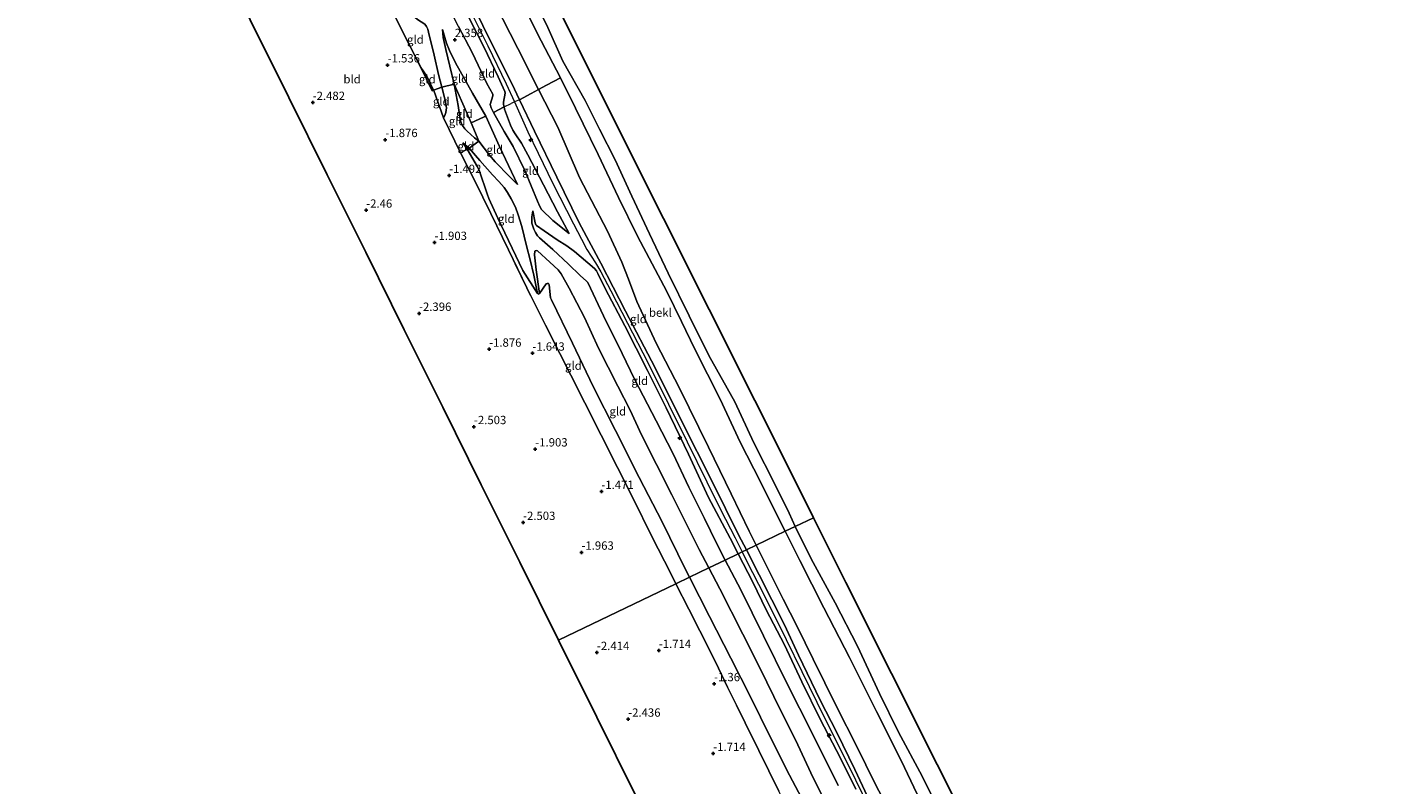
# Model space of a CAD drawing. Units: metres. Extents: x 130000 to 140000, y 543750 to 550750.
# Drawn here: x 132531 to 132938, y 547463 to 547691 of the extents above; entities that cross this region are included whole.
import ezdxf
from ezdxf.enums import TextEntityAlignment as Align

# ---------------------------------------------------------------- set-up
doc = ezdxf.new("R2010")
doc.units = ezdxf.units.M
doc.linetypes.add('IE-TERREINAFSCHEIDING', pattern=[10, 8, -2])
doc.layers.get('0').update_dxf_attribs({"lineweight": 25})
for name, color, linetype, lineweight in [('B-ME-AL-OVERIG-S-B1', 7, 'Continuous', 18), ('B-ME-GW-HOOGTEPUNT-S-B1', 10, 'Continuous', 25), ('B-ME-GW-KRUINLIJN-L-B1', 93, 'Continuous', 18), ('B-ME-GW-TEENLIJN-L-B1', 93, 'Continuous', 18), ('B-ME-IE-GRONDWERKLIJN-GROND_INGERICHT-GV-B6', 253, 'Continuous', 18), ('B-ME-IE-HULPGEOMETRIE-L-B1', 53, 'Continuous', 18), ('B-ME-IE-TERREINAFSCHEIDING-DOORGANG-L-B1', 8, 'IE-TERREINAFSCHEIDING-KUNSTMATIG-OPEN', 18), ('B-ME-IE-TERREINAFSCHEIDING-RASTERHEKWERK-L-B1', 8, 'IE-TERREINAFSCHEIDING', 18), ('B-ME-KG-KADASTRAAL-OPNAMEDTMGRENS-L-B1', 10, 'Continuous', 25), ('B-ME-OB-BEKLEDING-GV-B6', 253, 'Continuous', 18), ('B-ME-OB-WATERLIJN-L-B1', 133, 'OB-WATERLIJN', 18), ('B-ME-OG-WATER-GV-B6', 153, 'Continuous', 18)]:
    doc.layers.add(name, color=color, linetype=linetype, lineweight=lineweight)
doc.styles.add('NLCS-ISO', font='NLCS-ISO.TTF')
doc.linetypes.add('IE-TERREINAFSCHEIDING-KUNSTMATIG-OPEN', pattern='A,7,-1.5,[67,NLCS.SHX,S=0.75,R=0,X=0,Y=0],-1.5', length=10)
doc.linetypes.add('OB-WATERLIJN', pattern='A,10,[32,NLCS.SHX,S=2,R=0,X=0,Y=0],-12', length=22)

# ---------------------------------------------------------------- blocks, each defined once
blk = doc.blocks.new('hecto')
for p, q in [((0, 0.625), (-0.625, 0)), ((0, -0.625), (0, 0.625)), ((-0.625, 0), (0.625, 0)), ((0.625, 0), (0, -0.625))]:
    blk.add_line(p, q)
blk = doc.blocks.new('hoogtepunt')
for p, q in [((-0.5, 0), (0.5, 0)), ((0, 0.5), (0, -0.5))]:
    blk.add_line(p, q)

msp = doc.modelspace()

# ---------------------------------------------------------------- linework, layer by layer
at = {"layer": 'B-ME-GW-KRUINLIJN-L-B1'}
for points in [[(132647.017, 547726.659, 4.474), (132648.715, 547723.184, 4.474), (132652.188, 547715.779, 4.44), (132657.268, 547705.005, 4.359), (132663.093, 547693.695, 4.427), (132667.65, 547684.634, 4.326), (132671.994, 547675.692, 4.407), (132673.953, 547671.323, 4.272), (132674.084, 547670.763, 4.231), (132673.625, 547668.06, 4.204), (132673.559, 547667.362, 4.204), (132673.746, 547666.644, 4.204), (132673.921, 547665.968, 4.204), (132675.716, 547661.135, 3.9), (132676.419, 547659.629, 3.786), (132677.046, 547658.577, 3.819), (132679.014, 547655.808, 4.197), (132680.924, 547652.251, 4.204), (132685.579, 547643.258, 4.272), (132689.821, 547635.196, 4.103), (132693.276, 547628.618, 4.103)], [(132655.582, 547663.377, -1.081), (132656.004, 547664.046, -0.966), (132656.282, 547664.965, -0.784), (132656.435, 547666.392, -0.595), (132656.039, 547668.719, -0.217), (132655.03, 547672.598, 0.316), (132654.089, 547676.418, 0.897), (132652.784, 547682.2, 1.538), (132651.119, 547689.112, 2.051), (132650.872, 547690.013, 2.064), (132650.429, 547690.816, 2.064), (132649.964, 547691.474, 2.037), (132647.804, 547692.929, 1.443), (132644.082, 547696.047, 0.532), (132639.151, 547700.094, -0.879), (132637.493, 547701.119, -0.96)], [(132662.895, 547696.978, 4.463), (132668.874, 547684.949, 4.463), (132674.351, 547673.577, 4.463), (132676.876, 547668.125, 4.463), (132680.886, 547659.13, 4.449), (132684.029, 547652.793, 4.497), (132688.351, 547643.708, 4.524), (132694.581, 547631.558, 4.524), (132696.974, 547626.932, 4.443), (132698.609, 547623.844, 4.443), (132701.219, 547619.842, 4.449), (132702.815, 547617.17, 4.436), (132705.804, 547611.44, 4.355), (132710.758, 547601.705, 4.341), (132716.873, 547589.934, 4.267), (132723.12, 547577.45, 4.233), (132728.718, 547566.177, 4.152), (132734.622, 547554.109, 4.152), (132738.827, 547545.592, 4.139), (132743.062, 547537.277, 4.123), (132745.153, 547533.077, 4.111)], [(132746.445, 547533.697, 4.067), (132744.132, 547538.256, 4.056), (132736.316, 547554.071, 4.069), (132727.012, 547572.46, 4.042), (132719.075, 547588.365, 4.123), (132710.17, 547605.359, 4.319), (132702.778, 547619.735, 4.393), (132696.252, 547631.869, 4.488), (132689.613, 547645.542, 4.488), (132682.914, 547659.374, 4.461), (132678.333, 547668.747, 4.461), (132676.03, 547673.721, 4.461), (132669.454, 547686.78, 4.447), (132665.256, 547695.358, 4.447)], [(132655.28, 547689.902, 2.274), (132656.464, 547685.826, 2.179), (132657.353, 547683.576, 2.145), (132659.219, 547679.882, 2.139), (132664.276, 547670.769, 2.145), (132668.309, 547663.913, 2.199), (132672.367, 547654.737, 2.287), (132677.79, 547643.395, 2.26)], [(132661.411, 547655.82, -0.852), (132663.318, 547654.229, -0.46), (132666.511, 547650.578, 0.195), (132670.275, 547646.284, 1.005), (132672.179, 547644.282, 1.524), (132673.817, 547642.468, 1.902), (132674.802, 547640.932, 2.071), (132675.856, 547639.032, 2.186), (132677.224, 547636.511, 2.186), (132678.022, 547634.216, 2.186), (132679.068, 547630.716, 1.855), (132680.441, 547624.911, 1.464), (132681.611, 547620.751, 0.937), (132682.706, 547616.174, 0.276), (132683.79, 547610.637, -0.896)], [(132743.992, 547532.52, 4.056), (132741.581, 547537.204, 4.056), (132735.072, 547549.444, 4.056), (132729.1, 547562.476, 4.184), (132722.35, 547576.293, 4.231), (132716.786, 547587.538, 4.143), (132709.967, 547600.968, 4.245), (132704.135, 547612.103, 4.305), (132701.909, 547616.699, 4.339), (132701.481, 547617.433, 4.339), (132700.864, 547618.166, 4.339), (132694.897, 547623.209, 4.251), (132692.554, 547624.952, 4.184), (132689.679, 547626.769, 3.894), (132685.754, 547629.461, 3.192), (132683.495, 547631.038, 2.692), (132683.305, 547631.303, 2.665), (132683.044, 547631.855, 2.631), (132682.37, 547635.486, 2.442)], [(132684.405, 547610.628, -0.761), (132683.421, 547617.732, 0.676), (132682.926, 547622.213, 1.466), (132682.974, 547623.321, 1.648), (132683.126, 547623.435, 1.682), (132683.505, 547623.55, 1.696), (132683.763, 547623.491, 1.696), (132687.531, 547620.092, 1.891), (132689.99, 547617.781, 1.986), (132690.928, 547616.525, 1.993), (132693.32, 547612.203, 1.993), (132697.876, 547603.407, 1.993), (132702.13, 547594.23, 1.932), (132707.864, 547582.799, 1.932), (132711.579, 547575.63, 1.932), (132714.969, 547568.278, 1.918), (132719.518, 547559.308, 1.918), (132724.09, 547550.216, 1.763), (132732.284, 547533.769, 1.851), (132735.171, 547528.286, 1.854)], [(132743.992, 547532.52, 4.056), (132748.376, 547524.002, 4.056), (132752.376, 547515.669, 4.069), (132757.911, 547505.181, 4.137), (132763.109, 547494.107, 4.015), (132768.62, 547482.882, 4.022), (132774.661, 547471.202, 4.062), (132779.291, 547461.847, 4.029)], [(132745.153, 547533.077, 4.111), (132746.501, 547530.37, 4.103), (132751.849, 547519.924, 4.211), (132758.42, 547506.803, 4.251), (132763.105, 547497.214, 4.184), (132769.843, 547483.54, 4.157), (132777.251, 547468.565, 4.177), (132783.136, 547456.663, 4.143)], [(132784.344, 547456.444, 4.137), (132778.985, 547467.74, 4.137), (132773.623, 547478.886, 4.123), (132768.625, 547488.55, 4.123), (132762.071, 547502.107, 4.15), (132757.878, 547511.166, 4.123), (132746.445, 547533.697, 4.067)], [(132771.63, 547455.096, 1.811), (132765.799, 547466.764, 1.757), (132761.275, 547476.485, 1.865), (132756.855, 547485.158, 1.824), (132750.371, 547498.45, 1.831), (132745.387, 547508.399, 1.838), (132738.459, 547522.04, 1.858), (132735.171, 547528.286, 1.854)]]:
    msp.add_polyline3d(points, dxfattribs=at)
at = {"layer": 'B-ME-GW-TEENLIJN-L-B1'}
for points in [[(132693.276, 547628.618, 4.103), (132688.375, 547632.604, 3.057), (132684.994, 547635.875, 2.53), (132684.475, 547636.79, 2.51), (132683.778, 547638.396, 2.51), (132680.01, 547647.552, 2.564), (132676.499, 547654.767, 2.577), (132673.827, 547659.27, 2.564), (132670.587, 547664.947, 2.564), (132670.359, 547665.347, 2.564), (132669.839, 547666.376, 2.557), (132669.539, 547667.422, 2.557), (132670.416, 547670.012, 2.888), (132670.399, 547670.498, 2.915), (132668.535, 547673.699, 2.679), (132664.16, 547682.966, 2.598), (132660.033, 547690.763, 2.611), (132654.145, 547702.573, 2.692), (132650.289, 547710.886, 2.8), (132648.886, 547716.562, 3.273), (132647.017, 547726.659, 4.474)], [(132677.07, 547702.055, 0.04), (132684.892, 547686.529, 0.047), (132690.685, 547675.395, -0.014), (132695.212, 547666.278, -0.014), (132701.973, 547652.325, -0.068), (132708.085, 547639.431, -0.014), (132713.775, 547627.863, -0.027), (132722.564, 547611.248, -0.054), (132727, 547602.239, -0.142), (132731.03, 547593.956, -0.142), (132738.615, 547578.899, -0.142), (132744.62, 547566.027, -0.101), (132750.69, 547554.119, -0.088), (132756.158, 547543.028, -0.061), (132758.057, 547539.27, -0.067)], [(132655.28, 547689.902, 2.274), (132655.449, 547687.498, 2.017), (132656.282, 547683.891, 1.646), (132657.485, 547678.912, 1.099), (132658.759, 547673.455, 0.438), (132659.99, 547667.028, -0.352), (132660.568, 547662.911, -0.777), (132660.906, 547661.828, -0.777), (132661.304, 547661.04, -0.777), (132661.96, 547660.08, -0.777), (132662.645, 547659.324, -0.764), (132664.876, 547657.353, -0.406), (132666.192, 547656.402, -0.008), (132669.404, 547652.214, 0.384), (132671.118, 547650.211, 0.687), (132675.353, 547645.813, 1.693), (132677.79, 547643.395, 2.26)], [(132655.582, 547663.377, -1.081), (132652.683, 547671.527, -0.919), (132652.624, 547671.654, -0.939), (132650.602, 547675.873, -0.919), (132648.802, 547678.498, -0.939)], [(132729.374, 547525.504, -0.498), (132728.198, 547527.813, -0.498), (132721.155, 547542.099, -0.552), (132714.29, 547555.429, -0.525), (132707.225, 547569.571, -0.525), (132700.52, 547582.774, -0.518), (132694.241, 547595.735, -0.498), (132687.985, 547608.727, -0.477), (132687.724, 547609.394, -0.464), (132687.246, 547613.275, -0.194), (132687.04, 547613.608, -0.201), (132686.721, 547613.675, -0.201), (132686.426, 547613.545, -0.228), (132684.405, 547610.628, -0.761), (132684.147, 547610.494, -0.781), (132683.79, 547610.637, -0.896), (132679.386, 547617.553, -1.125), (132671.829, 547633.308, -1.004), (132669.211, 547639.169, -0.95), (132668.667, 547640.547, -0.93), (132666.41, 547647.388, -0.72), (132665.79, 547648.69, -0.714), (132662.655, 547653.921, -0.785), (132661.411, 547655.82, -0.852)], [(132740.106, 547530.655, 2.284), (132737.492, 547535.693, 2.294), (132733.916, 547543.117, 2.321), (132729.191, 547552.474, 2.328), (132724.448, 547562.544, 2.422), (132719.38, 547572.393, 2.436), (132712.883, 547584.921, 2.456), (132709.203, 547592.659, 2.429), (132703.613, 547603.954, 2.517), (132698.878, 547613.933, 2.658), (132698.528, 547614.364, 2.645), (132696.549, 547616.063, 2.523), (132693.076, 547619.478, 2.348), (132688.379, 547623.851, 2.186), (132684.39, 547627.347, 2.132), (132683.773, 547627.929, 2.132), (132683.132, 547628.935, 2.139), (132682.673, 547629.957, 2.179), (132682.127, 547631.715, 2.206), (132682.082, 547633.649, 2.253), (132682.37, 547635.486, 2.442)], [(132758.057, 547539.27, -0.067), (132762.466, 547530.545, -0.081), (132769.741, 547516.325, -0.101), (132777.383, 547501.442, -0.088), (132785.498, 547485.203, -0.128), (132792.948, 547470.452, -0.128), (132797.734, 547460.41, -0.128), (132803.458, 547449.286, -0.135), (132809.387, 547437.014, -0.135), (132815.513, 547425.076, -0.115), (132821.576, 547413.034, -0.108), (132827.225, 547401.633, -0.115), (132833.066, 547390.1, -0.115), (132839.315, 547377.663, -0.115), (132847.882, 547360.504, -0.115), (132855.517, 547345.005, -0.027), (132863.814, 547328.183, -0.027), (132871.939, 547312.747, -0.014), (132877.83, 547300.401, -0.014), (132886.444, 547283.376, -0.041), (132895.289, 547265.902, -0.176), (132902.922, 547250.606, -0.176), (132912.61, 547230.93, -0.21)], [(132740.106, 547530.655, 2.284), (132744.757, 547521.691, 2.267), (132751.575, 547507.888, 2.287), (132758.665, 547493.507, 2.314), (132766.103, 547478.862, 2.314), (132774.047, 547463.025, 2.314)], [(132729.374, 547525.504, -0.498), (132735.392, 547513.685, -0.498), (132741.843, 547501.213, -0.417), (132747.682, 547489.567, -0.43), (132753.665, 547477.339, -0.43), (132759.394, 547466.125, -0.444), (132763.945, 547457.569, -0.491)]]:
    msp.add_polyline3d(points, dxfattribs=at)
at = {"layer": 'B-ME-IE-GRONDWERKLIJN-GROND_INGERICHT-GV-B6'}
for points in [[(132637.493, 547701.119, -0.96), (132642.708, 547690.451, -1), (132648.802, 547678.498, -0.939), (132652.159, 547671.472, -0.939), (132652.624, 547671.654, -0.939), (132652.683, 547671.527, -0.919), (132655.582, 547663.377, -1.081), (132660.683, 547652.899, -1.061), (132664.965, 547644.458, -1.061), (132669.783, 547634.654, -1.074), (132675.121, 547623.744, -1.182), (132680.59, 547612.35, -1.169), (132686.187, 547601.153, -1.128), (132690.453, 547592.591, -1.101), (132693.763, 547586.149, -1.149), (132697.984, 547577.829, -1.101), (132702.869, 547568.116, -1.122), (132707.747, 547558.456, -1.128), (132712.671, 547548.706, -1.128), (132718.016, 547537.933, -1.128), (132723.876, 547526.381, -1.095), (132725.312, 547523.555, -1.102), (132690.06, 547506.636, -2.726), (132678.45, 547530.01, -2.699), (132666.9, 547553.261, -2.74), (132655.35, 547576.513, -2.74), (132643.801, 547599.764, -2.686), (132632.251, 547623.016, -2.578), (132620.701, 547646.267, -2.578), (132609.152, 547669.519, -2.672), (132597.602, 547692.771, -2.578)], [(132655.03, 547672.598, 0.316), (132652.624, 547671.654, -0.939), (132650.602, 547675.873, -0.919), (132648.802, 547678.498, -0.939), (132642.708, 547690.451, -1), (132637.493, 547701.119, -0.96), (132639.151, 547700.094, -0.879), (132644.082, 547696.047, 0.532), (132647.804, 547692.929, 1.443), (132649.964, 547691.474, 2.037), (132650.429, 547690.816, 2.064), (132650.872, 547690.013, 2.064), (132651.119, 547689.112, 2.051), (132652.784, 547682.2, 1.538), (132654.089, 547676.418, 0.897), (132655.03, 547672.598, 0.316)], [(132668.791, 547702.046, 2.424), (132677.896, 547684.203, 2.532), (132684.044, 547671.84, 2.337)], [(132665.256, 547695.358, 4.447), (132669.454, 547686.78, 4.447), (132676.03, 547673.721, 4.461), (132678.333, 547668.747, 4.461)], [(132684.044, 547671.84, 2.337), (132681.899, 547670.704, 3.111), (132678.333, 547668.747, 4.461), (132676.03, 547673.721, 4.461), (132669.454, 547686.78, 4.447), (132665.256, 547695.358, 4.447)], [(132670.587, 547664.947, 2.564), (132673.827, 547659.27, 2.564), (132676.499, 547654.767, 2.577), (132680.01, 547647.552, 2.564), (132683.778, 547638.396, 2.51), (132684.475, 547636.79, 2.51), (132684.994, 547635.875, 2.53), (132688.375, 547632.604, 3.057), (132693.276, 547628.618, 4.103), (132689.821, 547635.196, 4.103), (132685.579, 547643.258, 4.272), (132680.924, 547652.251, 4.204), (132679.014, 547655.808, 4.197), (132677.046, 547658.577, 3.819), (132676.419, 547659.629, 3.786), (132675.716, 547661.135, 3.9), (132673.921, 547665.968, 4.204), (132673.746, 547666.644, 4.204), (132673.559, 547667.362, 4.204), (132673.625, 547668.06, 4.204), (132674.084, 547670.763, 4.231), (132673.953, 547671.323, 4.272), (132671.994, 547675.692, 4.407), (132667.65, 547684.634, 4.326), (132663.093, 547693.695, 4.427)], [(132663.093, 547693.695, 4.427), (132667.65, 547684.634, 4.326), (132671.994, 547675.692, 4.407), (132673.953, 547671.323, 4.272), (132674.084, 547670.763, 4.231), (132673.625, 547668.06, 4.204), (132673.559, 547667.362, 4.204), (132673.746, 547666.644, 4.204)], [(132678.333, 547668.747, 4.461), (132682.914, 547659.374, 4.461), (132689.613, 547645.542, 4.488), (132696.252, 547631.869, 4.488), (132702.778, 547619.735, 4.393), (132710.17, 547605.359, 4.319), (132719.075, 547588.365, 4.123), (132727.012, 547572.46, 4.042), (132736.316, 547554.071, 4.069), (132744.132, 547538.256, 4.056), (132746.445, 547533.697, 4.067), (132745.153, 547533.077, 4.111), (132743.992, 547532.52, 4.056), (132741.581, 547537.204, 4.056), (132735.072, 547549.444, 4.056), (132729.1, 547562.476, 4.184), (132722.35, 547576.293, 4.231), (132716.786, 547587.538, 4.143), (132709.967, 547600.968, 4.245), (132704.135, 547612.103, 4.305), (132701.909, 547616.699, 4.339), (132701.481, 547617.433, 4.339), (132700.864, 547618.166, 4.339), (132694.897, 547623.209, 4.251), (132692.554, 547624.952, 4.184), (132689.679, 547626.769, 3.894), (132685.754, 547629.461, 3.192), (132683.495, 547631.038, 2.692), (132683.305, 547631.303, 2.665), (132683.044, 547631.855, 2.631), (132682.37, 547635.486, 2.442), (132682.082, 547633.649, 2.253), (132682.127, 547631.715, 2.206), (132682.673, 547629.957, 2.179), (132683.132, 547628.935, 2.139), (132683.773, 547627.929, 2.132), (132684.39, 547627.347, 2.132), (132688.379, 547623.851, 2.186), (132693.076, 547619.478, 2.348), (132696.549, 547616.063, 2.523), (132698.528, 547614.364, 2.645), (132698.878, 547613.933, 2.658), (132703.613, 547603.954, 2.517), (132709.203, 547592.659, 2.429), (132712.883, 547584.921, 2.456), (132719.38, 547572.393, 2.436), (132724.448, 547562.544, 2.422), (132729.191, 547552.474, 2.328), (132733.916, 547543.117, 2.321), (132737.492, 547535.693, 2.294), (132740.106, 547530.655, 2.284), (132735.171, 547528.286, 1.854), (132732.284, 547533.769, 1.851), (132724.09, 547550.216, 1.763), (132719.518, 547559.308, 1.918), (132714.969, 547568.278, 1.918), (132711.579, 547575.63, 1.932), (132707.864, 547582.799, 1.932), (132702.13, 547594.23, 1.932), (132697.876, 547603.407, 1.993), (132693.32, 547612.203, 1.993), (132690.928, 547616.525, 1.993), (132689.99, 547617.781, 1.986), (132687.531, 547620.092, 1.891), (132683.763, 547623.491, 1.696), (132683.505, 547623.55, 1.696), (132683.126, 547623.435, 1.682), (132682.974, 547623.321, 1.648), (132682.926, 547622.213, 1.466), (132683.421, 547617.732, 0.676), (132684.405, 547610.628, -0.761), (132684.147, 547610.494, -0.781), (132683.79, 547610.637, -0.896), (132682.706, 547616.174, 0.276), (132681.611, 547620.751, 0.937), (132680.441, 547624.911, 1.464), (132679.068, 547630.716, 1.855), (132678.022, 547634.216, 2.186), (132677.224, 547636.511, 2.186), (132675.856, 547639.032, 2.186), (132674.802, 547640.932, 2.071), (132673.817, 547642.468, 1.902), (132672.179, 547644.282, 1.524), (132670.275, 547646.284, 1.005), (132666.511, 547650.578, 0.195), (132663.318, 547654.229, -0.46), (132666.192, 547656.402, -0.008), (132669.404, 547652.214, 0.384), (132671.118, 547650.211, 0.687), (132675.353, 547645.813, 1.693), (132677.79, 547643.395, 2.26), (132672.367, 547654.737, 2.287), (132668.309, 547663.913, 2.199), (132664.276, 547670.769, 2.145), (132659.219, 547679.882, 2.139), (132657.353, 547683.576, 2.145), (132656.464, 547685.826, 2.179), (132655.28, 547689.902, 2.274), (132655.449, 547687.498, 2.017), (132656.282, 547683.891, 1.646), (132657.485, 547678.912, 1.099), (132658.759, 547673.455, 0.438), (132655.03, 547672.598, 0.316), (132654.089, 547676.418, 0.897), (132652.784, 547682.2, 1.538), (132651.119, 547689.112, 2.051), (132650.872, 547690.013, 2.064), (132650.429, 547690.816, 2.064)], [(132668.309, 547663.913, 2.199), (132667.574, 547663.523, 2.112), (132663.887, 547661.87, 0.458), (132662.455, 547665.118, 0.384), (132658.759, 547673.455, 0.438), (132657.485, 547678.912, 1.099), (132656.282, 547683.891, 1.646), (132655.449, 547687.498, 2.017), (132655.28, 547689.902, 2.274), (132656.464, 547685.826, 2.179), (132657.353, 547683.576, 2.145), (132659.219, 547679.882, 2.139), (132664.276, 547670.769, 2.145), (132668.309, 547663.913, 2.199)], [(132660.033, 547690.763, 2.611), (132664.16, 547682.966, 2.598), (132668.535, 547673.699, 2.679), (132670.399, 547670.498, 2.915), (132670.416, 547670.012, 2.888), (132669.539, 547667.422, 2.557), (132669.839, 547666.376, 2.557), (132670.359, 547665.347, 2.564), (132670.587, 547664.947, 2.564)], [(132673.746, 547666.644, 4.204), (132670.587, 547664.947, 2.564), (132670.359, 547665.347, 2.564), (132669.839, 547666.376, 2.557), (132669.539, 547667.422, 2.557), (132670.416, 547670.012, 2.888), (132670.399, 547670.498, 2.915), (132668.535, 547673.699, 2.679), (132664.16, 547682.966, 2.598), (132660.033, 547690.763, 2.611)], [(132652.624, 547671.654, -0.939), (132652.159, 547671.472, -0.939), (132648.802, 547678.498, -0.939), (132650.602, 547675.873, -0.919), (132652.624, 547671.654, -0.939)], [(132655.582, 547663.377, -1.081), (132652.683, 547671.527, -0.919), (132652.624, 547671.654, -0.939), (132655.03, 547672.598, 0.316), (132656.039, 547668.719, -0.217), (132656.435, 547666.392, -0.595), (132656.282, 547664.965, -0.784), (132656.004, 547664.046, -0.966), (132655.582, 547663.377, -1.081)], [(132666.192, 547656.402, -0.008), (132663.318, 547654.229, -0.46), (132661.411, 547655.82, -0.852), (132662.655, 547653.921, -0.785), (132662.394, 547653.8, -0.912), (132660.683, 547652.899, -1.061), (132655.582, 547663.377, -1.081), (132656.004, 547664.046, -0.966), (132656.282, 547664.965, -0.784), (132656.435, 547666.392, -0.595), (132656.039, 547668.719, -0.217), (132655.03, 547672.598, 0.316), (132658.759, 547673.455, 0.438), (132659.99, 547667.028, -0.352), (132660.568, 547662.911, -0.777), (132660.906, 547661.828, -0.777), (132661.304, 547661.04, -0.777), (132661.96, 547660.08, -0.777), (132662.645, 547659.324, -0.764), (132664.876, 547657.353, -0.406), (132666.192, 547656.402, -0.008)], [(132663.887, 547661.87, 0.458), (132666.192, 547656.402, -0.008), (132664.876, 547657.353, -0.406), (132662.645, 547659.324, -0.764), (132661.96, 547660.08, -0.777), (132661.304, 547661.04, -0.777), (132660.906, 547661.828, -0.777), (132660.568, 547662.911, -0.777), (132659.99, 547667.028, -0.352), (132658.759, 547673.455, 0.438), (132662.455, 547665.118, 0.384), (132663.887, 547661.87, 0.458)], [(132749.358, 547535.095, 2.971), (132746.445, 547533.697, 4.067), (132744.132, 547538.256, 4.056), (132736.316, 547554.071, 4.069), (132727.012, 547572.46, 4.042), (132719.075, 547588.365, 4.123), (132710.17, 547605.359, 4.319), (132702.778, 547619.735, 4.393), (132696.252, 547631.869, 4.488), (132689.613, 547645.542, 4.488), (132682.914, 547659.374, 4.461), (132678.333, 547668.747, 4.461), (132681.899, 547670.704, 3.111), (132684.044, 547671.84, 2.337), (132689.887, 547660.612, 2.416), (132696.432, 547645.467, 2.619), (132704.78, 547629.351, 2.619), (132709.08, 547620.045, 2.666), (132711.103, 547614.948, 2.821), (132713.542, 547608.199, 2.95), (132719.356, 547595.706, 2.977), (132726.373, 547582.186, 2.977), (132735.098, 547564.57, 2.95), (132741.89, 547550.556, 2.95), (132747.267, 547539.267, 2.963), (132749.358, 547535.095, 2.971)], [(132693.276, 547628.618, 4.103), (132688.375, 547632.604, 3.057), (132684.994, 547635.875, 2.53), (132684.475, 547636.79, 2.51), (132683.778, 547638.396, 2.51), (132680.01, 547647.552, 2.564), (132676.499, 547654.767, 2.577), (132673.827, 547659.27, 2.564), (132670.587, 547664.947, 2.564), (132673.746, 547666.644, 4.204), (132673.921, 547665.968, 4.204), (132675.716, 547661.135, 3.9), (132676.419, 547659.629, 3.786), (132677.046, 547658.577, 3.819), (132679.014, 547655.808, 4.197), (132680.924, 547652.251, 4.204), (132685.579, 547643.258, 4.272), (132689.821, 547635.196, 4.103), (132693.276, 547628.618, 4.103)], [(132677.79, 547643.395, 2.26), (132675.353, 547645.813, 1.693), (132671.118, 547650.211, 0.687), (132669.404, 547652.214, 0.384), (132666.192, 547656.402, -0.008), (132663.887, 547661.87, 0.458), (132667.574, 547663.523, 2.112), (132668.309, 547663.913, 2.199), (132672.367, 547654.737, 2.287), (132677.79, 547643.395, 2.26)], [(132663.318, 547654.229, -0.46), (132662.655, 547653.921, -0.785), (132661.411, 547655.82, -0.852), (132663.318, 547654.229, -0.46)], [(132683.79, 547610.637, -0.896), (132684.147, 547610.494, -0.781), (132684.405, 547610.628, -0.761), (132686.426, 547613.545, -0.228), (132686.721, 547613.675, -0.201), (132687.04, 547613.608, -0.201), (132687.246, 547613.275, -0.194), (132687.724, 547609.394, -0.464), (132687.985, 547608.727, -0.477), (132694.241, 547595.735, -0.498), (132700.52, 547582.774, -0.518), (132707.225, 547569.571, -0.525), (132714.29, 547555.429, -0.525), (132721.155, 547542.099, -0.552), (132728.198, 547527.813, -0.498), (132729.374, 547525.504, -0.498), (132725.312, 547523.555, -1.102), (132723.876, 547526.381, -1.095), (132718.016, 547537.933, -1.128), (132712.671, 547548.706, -1.128), (132707.747, 547558.456, -1.128), (132702.869, 547568.116, -1.122), (132697.984, 547577.829, -1.101), (132693.763, 547586.149, -1.149), (132690.453, 547592.591, -1.101), (132686.187, 547601.153, -1.128), (132680.59, 547612.35, -1.169), (132675.121, 547623.744, -1.182), (132669.783, 547634.654, -1.074), (132664.965, 547644.458, -1.061), (132660.683, 547652.899, -1.061), (132662.394, 547653.8, -0.912), (132662.655, 547653.921, -0.785), (132665.79, 547648.69, -0.714), (132666.41, 547647.388, -0.72), (132668.667, 547640.547, -0.93), (132669.211, 547639.169, -0.95), (132671.829, 547633.308, -1.004), (132679.386, 547617.553, -1.125), (132683.79, 547610.637, -0.896)], [(132683.79, 547610.637, -0.896), (132679.386, 547617.553, -1.125), (132671.829, 547633.308, -1.004), (132669.211, 547639.169, -0.95), (132668.667, 547640.547, -0.93), (132666.41, 547647.388, -0.72), (132665.79, 547648.69, -0.714), (132662.655, 547653.921, -0.785), (132663.318, 547654.229, -0.46), (132666.511, 547650.578, 0.195), (132670.275, 547646.284, 1.005), (132672.179, 547644.282, 1.524), (132673.817, 547642.468, 1.902), (132674.802, 547640.932, 2.071), (132675.856, 547639.032, 2.186), (132677.224, 547636.511, 2.186), (132678.022, 547634.216, 2.186), (132679.068, 547630.716, 1.855), (132680.441, 547624.911, 1.464), (132681.611, 547620.751, 0.937), (132682.706, 547616.174, 0.276), (132683.79, 547610.637, -0.896)], [(132743.992, 547532.52, 4.056), (132740.106, 547530.655, 2.284), (132737.492, 547535.693, 2.294), (132733.916, 547543.117, 2.321), (132729.191, 547552.474, 2.328), (132724.448, 547562.544, 2.422), (132719.38, 547572.393, 2.436), (132712.883, 547584.921, 2.456), (132709.203, 547592.659, 2.429), (132703.613, 547603.954, 2.517), (132698.878, 547613.933, 2.658), (132698.528, 547614.364, 2.645), (132696.549, 547616.063, 2.523), (132693.076, 547619.478, 2.348), (132688.379, 547623.851, 2.186), (132684.39, 547627.347, 2.132), (132683.773, 547627.929, 2.132), (132683.132, 547628.935, 2.139), (132682.673, 547629.957, 2.179), (132682.127, 547631.715, 2.206), (132682.082, 547633.649, 2.253), (132682.37, 547635.486, 2.442), (132683.044, 547631.855, 2.631), (132683.305, 547631.303, 2.665), (132683.495, 547631.038, 2.692), (132685.754, 547629.461, 3.192), (132689.679, 547626.769, 3.894), (132692.554, 547624.952, 4.184), (132694.897, 547623.209, 4.251), (132700.864, 547618.166, 4.339), (132701.481, 547617.433, 4.339), (132701.909, 547616.699, 4.339), (132704.135, 547612.103, 4.305), (132709.967, 547600.968, 4.245), (132716.786, 547587.538, 4.143), (132722.35, 547576.293, 4.231), (132729.1, 547562.476, 4.184), (132735.072, 547549.444, 4.056), (132741.581, 547537.204, 4.056), (132743.992, 547532.52, 4.056)], [(132735.171, 547528.286, 1.854), (132729.374, 547525.504, -0.498), (132728.198, 547527.813, -0.498), (132721.155, 547542.099, -0.552), (132714.29, 547555.429, -0.525), (132707.225, 547569.571, -0.525), (132700.52, 547582.774, -0.518), (132694.241, 547595.735, -0.498), (132687.985, 547608.727, -0.477), (132687.724, 547609.394, -0.464), (132687.246, 547613.275, -0.194), (132687.04, 547613.608, -0.201), (132686.721, 547613.675, -0.201), (132686.426, 547613.545, -0.228), (132684.405, 547610.628, -0.761), (132683.421, 547617.732, 0.676), (132682.926, 547622.213, 1.466), (132682.974, 547623.321, 1.648), (132683.126, 547623.435, 1.682), (132683.505, 547623.55, 1.696), (132683.763, 547623.491, 1.696), (132687.531, 547620.092, 1.891), (132689.99, 547617.781, 1.986), (132690.928, 547616.525, 1.993), (132693.32, 547612.203, 1.993), (132697.876, 547603.407, 1.993), (132702.13, 547594.23, 1.932), (132707.864, 547582.799, 1.932), (132711.579, 547575.63, 1.932), (132714.969, 547568.278, 1.918), (132719.518, 547559.308, 1.918), (132724.09, 547550.216, 1.763), (132732.284, 547533.769, 1.851), (132735.171, 547528.286, 1.854)], [(132774.047, 547463.025, 2.314), (132766.103, 547478.862, 2.314), (132758.665, 547493.507, 2.314), (132751.575, 547507.888, 2.287), (132744.757, 547521.691, 2.267), (132740.106, 547530.655, 2.284), (132743.992, 547532.52, 4.056), (132748.376, 547524.002, 4.056), (132752.376, 547515.669, 4.069), (132757.911, 547505.181, 4.137), (132763.109, 547494.107, 4.015), (132768.62, 547482.882, 4.022), (132774.661, 547471.202, 4.062), (132779.291, 547461.847, 4.029)], [(132779.291, 547461.847, 4.029), (132774.661, 547471.202, 4.062), (132768.62, 547482.882, 4.022), (132763.109, 547494.107, 4.015), (132757.911, 547505.181, 4.137), (132752.376, 547515.669, 4.069), (132748.376, 547524.002, 4.056), (132743.992, 547532.52, 4.056), (132745.153, 547533.077, 4.111), (132746.445, 547533.697, 4.067), (132757.878, 547511.166, 4.123), (132762.071, 547502.107, 4.15), (132768.625, 547488.55, 4.123), (132773.623, 547478.886, 4.123), (132778.985, 547467.74, 4.137), (132784.344, 547456.444, 4.137)], [(132784.344, 547456.444, 4.137), (132778.985, 547467.74, 4.137), (132773.623, 547478.886, 4.123), (132768.625, 547488.55, 4.123), (132762.071, 547502.107, 4.15), (132757.878, 547511.166, 4.123), (132746.445, 547533.697, 4.067), (132749.358, 547535.095, 2.971), (132757.451, 547518.95, 3.004), (132761.692, 547510.657, 3.017), (132766.477, 547500.855, 3.031), (132773.499, 547486.739, 2.977), (132779.636, 547474.658, 2.923), (132784.995, 547463.715, 2.882), (132790.955, 547452.127, 2.929)], [(132763.945, 547457.569, -0.491), (132759.394, 547466.125, -0.444), (132753.665, 547477.339, -0.43), (132747.682, 547489.567, -0.43), (132741.843, 547501.213, -0.417), (132735.392, 547513.685, -0.498), (132729.374, 547525.504, -0.498), (132735.171, 547528.286, 1.854), (132738.459, 547522.04, 1.858), (132745.387, 547508.399, 1.838), (132750.371, 547498.45, 1.831), (132756.855, 547485.158, 1.824), (132761.275, 547476.485, 1.865), (132765.799, 547466.764, 1.757), (132771.63, 547455.096, 1.811)], [(132771.63, 547455.096, 1.811), (132765.799, 547466.764, 1.757), (132761.275, 547476.485, 1.865), (132756.855, 547485.158, 1.824), (132750.371, 547498.45, 1.831), (132745.387, 547508.399, 1.838), (132738.459, 547522.04, 1.858), (132735.171, 547528.286, 1.854), (132740.106, 547530.655, 2.284), (132744.757, 547521.691, 2.267), (132751.575, 547507.888, 2.287), (132758.665, 547493.507, 2.314), (132766.103, 547478.862, 2.314), (132774.047, 547463.025, 2.314)], [(132756.203, 547461.306, -0.987), (132750.159, 547473.505, -0.993), (132746.047, 547481.84, -1.02), (132743.495, 547487.14, -0.919), (132740.831, 547492.479, -1.041), (132738.055, 547498.175, -1.054), (132735.324, 547503.854, -1.027), (132732.522, 547509.407, -1.122), (132729.223, 547515.859, -1.122), (132725.312, 547523.555, -1.102), (132729.374, 547525.504, -0.498), (132735.392, 547513.685, -0.498), (132741.843, 547501.213, -0.417), (132747.682, 547489.567, -0.43), (132753.665, 547477.339, -0.43), (132759.394, 547466.125, -0.444), (132763.945, 547457.569, -0.491)], [(132713.098, 547460.255, -2.74), (132701.549, 547483.507, -2.821), (132690.06, 547506.636, -2.726), (132725.312, 547523.555, -1.102), (132729.223, 547515.859, -1.122), (132732.522, 547509.407, -1.122), (132735.324, 547503.854, -1.027), (132738.055, 547498.175, -1.054), (132740.831, 547492.479, -1.041), (132743.495, 547487.14, -0.919), (132746.047, 547481.84, -1.02), (132750.159, 547473.505, -0.993), (132756.203, 547461.306, -0.987)]]:
    msp.add_polyline3d(points, dxfattribs=at)
at = {"layer": 'B-ME-IE-HULPGEOMETRIE-L-B1'}
msp.add_polyline3d([(132690.06, 547506.636, -2.726), (132725.312, 547523.555, -1.102), (132729.374, 547525.504, -0.498), (132735.171, 547528.286, 1.854), (132740.106, 547530.655, 2.284), (132743.992, 547532.52, 4.056), (132745.153, 547533.077, 4.111), (132746.445, 547533.697, 4.067), (132749.358, 547535.095, 2.971), (132758.057, 547539.27, -0.067), (132761.065, 547540.714, -0.35), (132766.583, 547543.362, -0.35)], dxfattribs=at)
at = {"layer": 'B-ME-IE-TERREINAFSCHEIDING-DOORGANG-L-B1'}
for p, q in [((132658.759, 547673.455, 0.438), (132655.03, 547672.598, 0.316)), ((132663.318, 547654.229, -0.46), (132666.192, 547656.402, -0.008))]:
    msp.add_line(p, q, dxfattribs=at)
msp.add_polyline3d([(132678.333, 547668.747, 4.461), (132676.876, 547668.125, 4.463), (132675.843, 547667.722, 4.339)], dxfattribs=at)
at = {"layer": 'B-ME-IE-TERREINAFSCHEIDING-RASTERHEKWERK-L-B1'}
msp.add_line((132663.887, 547661.87, 0.458), (132666.192, 547656.402, -0.008), dxfattribs=at)
for points in [[(132637.493, 547701.119, -0.96), (132642.708, 547690.451, -1), (132648.802, 547678.498, -0.939)], [(132655.03, 547672.598, 0.316), (132652.624, 547671.654, -0.939), (132652.159, 547671.472, -0.939), (132648.802, 547678.498, -0.939)], [(132690.685, 547675.395, -0.014), (132686.502, 547673.142, 1.45), (132684.044, 547671.84, 2.337), (132681.899, 547670.704, 3.111), (132678.333, 547668.747, 4.461)], [(132658.759, 547673.455, 0.438), (132662.455, 547665.118, 0.384), (132663.887, 547661.87, 0.458)], [(132670.587, 547664.947, 2.564), (132673.746, 547666.644, 4.204), (132675.843, 547667.722, 4.339)], [(132663.887, 547661.87, 0.458), (132667.574, 547663.523, 2.112), (132668.309, 547663.913, 2.199)], [(132725.312, 547523.555, -1.102), (132723.876, 547526.381, -1.095), (132718.016, 547537.933, -1.128), (132712.671, 547548.706, -1.128), (132707.747, 547558.456, -1.128), (132702.869, 547568.116, -1.122), (132697.984, 547577.829, -1.101), (132693.763, 547586.149, -1.149), (132690.453, 547592.591, -1.101), (132686.187, 547601.153, -1.128), (132680.59, 547612.35, -1.169), (132675.121, 547623.744, -1.182), (132669.783, 547634.654, -1.074), (132664.965, 547644.458, -1.061), (132660.683, 547652.899, -1.061), (132662.394, 547653.8, -0.912), (132662.655, 547653.921, -0.785), (132663.318, 547654.229, -0.46)], [(132779.683, 547415.209, -0.872), (132775.288, 547423.987, -0.906), (132769.481, 547435.369, -0.987), (132766.383, 547441.432, -0.987), (132761.448, 547451.238, -0.987), (132756.203, 547461.306, -0.987), (132750.159, 547473.505, -0.993), (132746.047, 547481.84, -1.02), (132743.495, 547487.14, -0.919), (132740.831, 547492.479, -1.041), (132738.055, 547498.175, -1.054), (132735.324, 547503.854, -1.027), (132732.522, 547509.407, -1.122), (132729.223, 547515.859, -1.122), (132725.312, 547523.555, -1.102)]]:
    msp.add_polyline3d(points, dxfattribs=at)
at = {"layer": 'B-ME-KG-KADASTRAAL-OPNAMEDTMGRENS-L-B1'}
for points in [[(132605.663, 547864.944, -0.35), (132612.192, 547851.886, -0.35), (132625.866, 547824.538, -0.35), (132639.54, 547797.19, -0.35), (132653.214, 547769.842, -0.35), (132666.888, 547742.494, -0.35), (132680.562, 547715.146, -0.35), (132694.236, 547687.798, -0.35), (132707.91, 547660.45, -0.35), (132721.595, 547633.141, -0.35), (132735.279, 547605.831, -0.35), (132748.964, 547578.522, -0.35), (132762.649, 547551.213, -0.35), (132766.583, 547543.362, -0.35)], [(132690.06, 547506.636, -2.726), (132678.45, 547530.01, -2.699), (132666.9, 547553.261, -2.74), (132655.35, 547576.513, -2.74), (132643.801, 547599.764, -2.686), (132632.251, 547623.016, -2.578), (132620.701, 547646.267, -2.578), (132609.152, 547669.519, -2.672), (132597.602, 547692.771, -2.578), (132586.053, 547716.022, -2.659), (132574.503, 547739.274, -2.524), (132562.953, 547762.525, -2.542), (132550.771, 547786.14, -2.564), (132538.589, 547809.755, -2.393), (132530.645, 547825.153, -2.323)], [(132766.583, 547543.362, -0.35), (132776.334, 547523.904, -0.35), (132790.019, 547496.595, -0.35), (132803.703, 547469.285, -0.35), (132817.388, 547441.976, -0.35), (132835.345, 547406.302, -0.35), (132853.302, 547370.628, -0.35), (132871.258, 547334.955, -0.35), (132889.215, 547299.281, -0.35), (132907.172, 547263.607, -0.35), (132925.129, 547227.933, -0.35), (132938.038, 547202.287, -0.35)], [(132859.86, 547166.18, -3.274), (132849.166, 547187.576, -3.403), (132833.903, 547218.116, -2.843), (132823.134, 547239.664, -2.794), (132812.364, 547261.212, -2.753), (132801.595, 547282.76, -2.753), (132790.825, 547304.308, -2.699), (132780.056, 547325.856, -2.672), (132769.286, 547347.404, -2.767), (132758.517, 547368.952, -2.699), (132747.747, 547390.5, -3.016), (132736.198, 547413.752, -2.699), (132724.648, 547437.004, -2.807), (132713.098, 547460.255, -2.74), (132701.549, 547483.507, -2.821), (132690.06, 547506.636, -2.726)]]:
    msp.add_polyline3d(points, dxfattribs=at)
at = {"layer": 'B-ME-OB-BEKLEDING-GV-B6'}
for points in [[(132690.685, 547675.395, -0.014), (132686.502, 547673.142, 1.45), (132684.044, 547671.84, 2.337), (132677.896, 547684.203, 2.532), (132668.791, 547702.046, 2.424)], [(132677.07, 547702.055, 0.04), (132684.892, 547686.529, 0.047), (132690.685, 547675.395, -0.014)], [(132761.065, 547540.714, -0.35), (132758.057, 547539.27, -0.067), (132756.158, 547543.028, -0.061), (132750.69, 547554.119, -0.088), (132744.62, 547566.027, -0.101), (132738.615, 547578.899, -0.142), (132731.03, 547593.956, -0.142), (132727, 547602.239, -0.142), (132722.564, 547611.248, -0.054), (132713.775, 547627.863, -0.027), (132708.085, 547639.431, -0.014), (132701.973, 547652.325, -0.068), (132695.212, 547666.278, -0.014), (132690.685, 547675.395, -0.014), (132684.892, 547686.529, 0.047), (132677.07, 547702.055, 0.04)], [(132681.814, 547701.138, -0.35), (132686.931, 547690.478, -0.35), (132691.424, 547680.339, -0.35), (132698.055, 547668.562, -0.35), (132702.413, 547659.97, -0.35), (132707.039, 547650.734, -0.35), (132712.081, 547639.884, -0.35), (132717.398, 547628.527, -0.35), (132722.951, 547616.776, -0.35), (132729.291, 547603.921, -0.35), (132735.217, 547592.073, -0.35), (132742.964, 547578.124, -0.35), (132748.709, 547565.805, -0.35), (132755.2, 547552.989, -0.35), (132759.253, 547544.736, -0.35), (132761.065, 547540.714, -0.35)], [(132758.057, 547539.27, -0.067), (132749.358, 547535.095, 2.971), (132747.267, 547539.267, 2.963), (132741.89, 547550.556, 2.95), (132735.098, 547564.57, 2.95), (132726.373, 547582.186, 2.977), (132719.356, 547595.706, 2.977), (132713.542, 547608.199, 2.95), (132711.103, 547614.948, 2.821), (132709.08, 547620.045, 2.666), (132704.78, 547629.351, 2.619), (132696.432, 547645.467, 2.619), (132689.887, 547660.612, 2.416), (132684.044, 547671.84, 2.337), (132686.502, 547673.142, 1.45), (132690.685, 547675.395, -0.014), (132695.212, 547666.278, -0.014), (132701.973, 547652.325, -0.068), (132708.085, 547639.431, -0.014), (132713.775, 547627.863, -0.027), (132722.564, 547611.248, -0.054), (132727, 547602.239, -0.142), (132731.03, 547593.956, -0.142), (132738.615, 547578.899, -0.142), (132744.62, 547566.027, -0.101), (132750.69, 547554.119, -0.088), (132756.158, 547543.028, -0.061), (132758.057, 547539.27, -0.067)], [(132797.734, 547460.41, -0.128), (132792.948, 547470.452, -0.128), (132785.498, 547485.203, -0.128), (132777.383, 547501.442, -0.088), (132769.741, 547516.325, -0.101), (132762.466, 547530.545, -0.081), (132758.057, 547539.27, -0.067), (132761.065, 547540.714, -0.35), (132761.276, 547540.246, -0.35), (132766.476, 547529.916, -0.35), (132773.123, 547517.778, -0.35), (132779.832, 547504.759, -0.35), (132786.424, 547490.607, -0.35), (132792.06, 547478.959, -0.35), (132799.194, 547465.787, -0.35), (132806.045, 547452.111, -0.35)], [(132790.955, 547452.127, 2.929), (132784.995, 547463.715, 2.882), (132779.636, 547474.658, 2.923), (132773.499, 547486.739, 2.977), (132766.477, 547500.855, 3.031), (132761.692, 547510.657, 3.017), (132757.451, 547518.95, 3.004), (132749.358, 547535.095, 2.971), (132758.057, 547539.27, -0.067), (132762.466, 547530.545, -0.081), (132769.741, 547516.325, -0.101), (132777.383, 547501.442, -0.088), (132785.498, 547485.203, -0.128), (132792.948, 547470.452, -0.128), (132797.734, 547460.41, -0.128)]]:
    msp.add_polyline3d(points, dxfattribs=at)
at = {"layer": 'B-ME-OB-WATERLIJN-L-B1'}
for points in [[(132761.065, 547540.714, -0.35), (132759.253, 547544.736, -0.35), (132755.2, 547552.989, -0.35), (132748.709, 547565.805, -0.35), (132742.964, 547578.124, -0.35), (132735.217, 547592.073, -0.35), (132729.291, 547603.921, -0.35), (132722.951, 547616.776, -0.35), (132717.398, 547628.527, -0.35), (132712.081, 547639.884, -0.35), (132707.039, 547650.734, -0.35), (132702.413, 547659.97, -0.35), (132698.055, 547668.562, -0.35), (132691.424, 547680.339, -0.35), (132686.931, 547690.478, -0.35), (132681.814, 547701.138, -0.35)], [(132806.045, 547452.111, -0.35), (132799.194, 547465.787, -0.35), (132792.06, 547478.959, -0.35), (132786.424, 547490.607, -0.35), (132779.832, 547504.759, -0.35), (132773.123, 547517.778, -0.35), (132766.476, 547529.916, -0.35), (132761.276, 547540.246, -0.35), (132761.065, 547540.714, -0.35)]]:
    msp.add_polyline3d(points, dxfattribs=at)
at = {"layer": 'B-ME-OG-WATER-GV-B6'}
for points in [[(132680.562, 547715.146, -0.35), (132694.236, 547687.798, -0.35), (132707.91, 547660.45, -0.35), (132721.595, 547633.141, -0.35), (132735.279, 547605.831, -0.35), (132748.964, 547578.522, -0.35), (132762.649, 547551.213, -0.35), (132766.583, 547543.362, -0.35)], [(132766.583, 547543.362, -0.35), (132761.065, 547540.714, -0.35), (132759.253, 547544.736, -0.35), (132755.2, 547552.989, -0.35), (132748.709, 547565.805, -0.35), (132742.964, 547578.124, -0.35), (132735.217, 547592.073, -0.35), (132729.291, 547603.921, -0.35), (132722.951, 547616.776, -0.35), (132717.398, 547628.527, -0.35), (132712.081, 547639.884, -0.35), (132707.039, 547650.734, -0.35), (132702.413, 547659.97, -0.35), (132698.055, 547668.562, -0.35), (132691.424, 547680.339, -0.35), (132686.931, 547690.478, -0.35), (132681.814, 547701.138, -0.35)], [(132806.045, 547452.111, -0.35), (132799.194, 547465.787, -0.35), (132792.06, 547478.959, -0.35), (132786.424, 547490.607, -0.35), (132779.832, 547504.759, -0.35), (132773.123, 547517.778, -0.35), (132766.476, 547529.916, -0.35), (132761.276, 547540.246, -0.35), (132761.065, 547540.714, -0.35), (132766.583, 547543.362, -0.35), (132776.334, 547523.904, -0.35), (132790.019, 547496.595, -0.35), (132803.703, 547469.285, -0.35), (132817.388, 547441.976, -0.35)]]:
    msp.add_polyline3d(points, dxfattribs=at)

# ---------------------------------------------------------------- block references
at = {"layer": 'B-ME-AL-OVERIG-S-B1', "rotation": 90}
for p in [(132681.801, 547656.751, 4.472), (132726.477, 547567.344, 4.021), (132771.31, 547477.99, 3.945)]:
    msp.add_blockref('hecto', p, dxfattribs=at)
at = {"layer": 'B-ME-GW-HOOGTEPUNT-S-B1', "rotation": 90}
for p in [(132658.951, 547686.826, 2.358), (132658.951, 547686.826, 2.358), (132638.818, 547679.204, -1.536), (132638.818, 547679.204, -1.536), (132616.32, 547667.948, -2.482), (132616.32, 547667.948, -2.482), (132638.118, 547656.812, -1.876), (132638.118, 547656.812, -1.876), (132657.247, 547646.028, -1.492), (132657.247, 547646.028, -1.492), (132632.383, 547635.62, -2.46), (132632.383, 547635.62, -2.46), (132652.911, 547625.937, -1.903), (132652.911, 547625.937, -1.903), (132648.231, 547604.65, -2.396), (132648.231, 547604.65, -2.396), (132669.264, 547593.893, -1.876), (132669.264, 547593.893, -1.876), (132682.239, 547592.698, -1.643), (132682.239, 547592.698, -1.643), (132664.719, 547570.651, -2.503), (132664.719, 547570.651, -2.503), (132683.113, 547563.947, -1.903), (132683.113, 547563.947, -1.903), (132702.939, 547551.188, -1.471), (132702.939, 547551.188, -1.471), (132679.45, 547541.893, -2.503), (132679.45, 547541.893, -2.503), (132696.973, 547532.962, -1.963), (132696.973, 547532.962, -1.963), (132720.179, 547503.461, -1.714), (132720.179, 547503.461, -1.714), (132701.618, 547502.854, -2.414), (132701.618, 547502.854, -2.414), (132736.753, 547493.493, -1.36), (132736.753, 547493.493, -1.36), (132710.993, 547482.844, -2.436), (132710.993, 547482.844, -2.436), (132736.535, 547472.566, -1.714), (132736.535, 547472.566, -1.714)]:
    msp.add_blockref('hoogtepunt', p, dxfattribs=at)

# ---------------------------------------------------------------- texts
at = {"layer": 'B-ME-GW-HOOGTEPUNT-S-B1', "ltscale": 0.2, "style": 'NLCS-ISO'}
for s, p in [('2.358', (132658.951, 547686.826, 2.358)), ('2.358', (132658.951, 547686.826, 2.358)), ('-1.536', (132638.818, 547679.204, -1.536)), ('-1.536', (132638.818, 547679.204, -1.536)), ('-2.482', (132616.32, 547667.948, -2.482)), ('-2.482', (132616.32, 547667.948, -2.482)), ('-1.876', (132638.118, 547656.812, -1.876)), ('-1.876', (132638.118, 547656.812, -1.876)), ('-1.492', (132657.247, 547646.028, -1.492)), ('-1.492', (132657.247, 547646.028, -1.492)), ('-2.46', (132632.383, 547635.62, -2.46)), ('-2.46', (132632.383, 547635.62, -2.46)), ('-1.903', (132652.911, 547625.937, -1.903)), ('-1.903', (132652.911, 547625.937, -1.903)), ('-2.396', (132648.231, 547604.65, -2.396)), ('-2.396', (132648.231, 547604.65, -2.396)), ('-1.876', (132669.264, 547593.893, -1.876)), ('-1.876', (132669.264, 547593.893, -1.876)), ('-1.643', (132682.239, 547592.698, -1.643)), ('-1.643', (132682.239, 547592.698, -1.643)), ('-2.503', (132664.719, 547570.651, -2.503)), ('-2.503', (132664.719, 547570.651, -2.503)), ('-1.903', (132683.113, 547563.947, -1.903)), ('-1.903', (132683.113, 547563.947, -1.903)), ('-1.471', (132702.939, 547551.188, -1.471)), ('-1.471', (132702.939, 547551.188, -1.471)), ('-2.503', (132679.45, 547541.893, -2.503)), ('-2.503', (132679.45, 547541.893, -2.503)), ('-1.963', (132696.973, 547532.962, -1.963)), ('-1.963', (132696.973, 547532.962, -1.963)), ('-2.414', (132701.618, 547502.854, -2.414)), ('-2.414', (132701.618, 547502.854, -2.414)), ('-1.714', (132720.179, 547503.461, -1.714)), ('-1.714', (132720.179, 547503.461, -1.714)), ('-1.36', (132736.753, 547493.493, -1.36)), ('-1.36', (132736.753, 547493.493, -1.36)), ('-2.436', (132710.993, 547482.844, -2.436)), ('-2.436', (132710.993, 547482.844, -2.436)), ('-1.714', (132736.535, 547472.566, -1.714)), ('-1.714', (132736.535, 547472.566, -1.714))]:
    msp.add_text(s, height=2.5, dxfattribs=at).set_placement(p, align=Align.BOTTOM_LEFT)
at = {"layer": 'B-ME-IE-GRONDWERKLIJN-GROND_INGERICHT-GV-B6', "ltscale": 0.2, "style": 'NLCS-ISO'}
for s, p in [('gld', (132647.1471, 547686.8657)), ('bld', (132628.149, 547674.9709)), ('gld', (132650.7143, 547674.959)), ('gld', (132660.4682, 547675.1317)), ('gld', (132668.5802, 547676.6955)), ('gld', (132654.8983, 547668.2845)), ('gld', (132659.6724, 547662.369)), ('gld', (132661.837, 547664.5644)), ('gld', (132662.3102, 547654.8342)), ('gld', (132670.9873, 547653.8144)), ('gld', (132681.7002, 547647.4941)), ('gld', (132674.4071, 547633.0773)), ('gld', (132714.0844, 547603.0072)), ('gld', (132694.562, 547588.9918)), ('gld', (132714.4682, 547584.4497)), ('gld', (132707.8752, 547575.2802))]:
    msp.add_text(s, height=2.5, dxfattribs=at).set_placement(p, align=Align.MIDDLE_CENTER)
at = {"layer": 'B-ME-OB-BEKLEDING-GV-B6', "ltscale": 0.2, "style": 'NLCS-ISO'}
msp.add_text('bekl', height=2.5, dxfattribs=at).set_placement((132720.6586, 547604.9094), align=Align.MIDDLE_CENTER)

doc.saveas('drawing.dxf')
